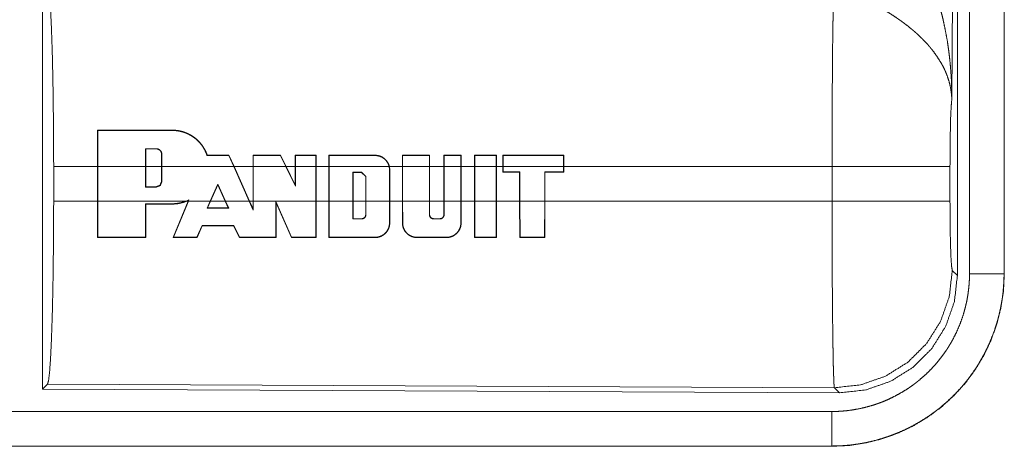
# Model space of a CAD drawing. Units: inches. Extents: x 24 to 136, y 13 to 116.
# Drawn here: x 32 to 34, y 41 to 41 of the extents above; entities that cross this region are included whole.
import ezdxf

# ---------------------------------------------------------------- set-up
doc = ezdxf.new("R2010")
doc.units = ezdxf.units.IN
doc.header["$MEASUREMENT"] = 0
doc.layers.add('1', color=7, linetype='Continuous', true_color=0xffffff)

msp = doc.modelspace()

# ---------------------------------------------------------------- linework, layer by layer
at = {"layer": '1', "color": 18, "linetype": 'Continuous', "lineweight": 18}
for p, q in [((33.6906, 42.0306), (33.6847, 41.0775)), ((33.6927, 40.8221), (33.6927, 42.0322)), ((33.7102, 40.8245), (33.7102, 42.0307)), ((33.7602, 42.0307), (33.7602, 40.8245)), ((33.7606, 40.8245), (33.7606, 42.0307)), ((32.3685, 41.2521), (32.3685, 40.6572)), ((32.4481, 40.9796), (32.4482, 41.0324)), ((32.4486, 41.032), (32.4482, 41.0324)), ((32.4486, 41.032), (32.4485, 40.9796)), ((32.5563, 41.0321), (32.5563, 41.0325)), ((32.5177, 41.0056), (32.5177, 40.9796)), ((32.5177, 41.0056), (32.5181, 41.0052)), ((32.5181, 40.9796), (32.5181, 41.0052)), ((32.5333, 41.0056), (32.5333, 41.0052)), ((32.5413, 40.9976), (32.5409, 40.9976)), ((32.5409, 40.9976), (32.5409, 40.9796)), ((32.5413, 40.9796), (32.5413, 40.9976)), ((32.6382, 40.9957), (32.6385, 40.9961)), ((32.6455, 40.9796), (32.6382, 40.9957)), ((32.6385, 40.9961), (32.6459, 40.9796)), ((32.6733, 40.9796), (32.6733, 40.9961)), ((32.6737, 40.9957), (32.6733, 40.9961)), ((32.6737, 40.9957), (32.6737, 40.9796)), ((32.713, 40.9957), (32.7132, 40.9961)), ((32.7208, 40.9796), (32.713, 40.9957)), ((32.7132, 40.9961), (32.7213, 40.9796)), ((32.7342, 40.9796), (32.7342, 40.9961)), ((32.7346, 40.9957), (32.7342, 40.9961)), ((32.7346, 40.9957), (32.7346, 40.9796)), ((32.7643, 40.9957), (32.7647, 40.9961)), ((32.7643, 40.9796), (32.7643, 40.9957)), ((32.7647, 40.9961), (32.7647, 40.9796)), ((32.7829, 40.9796), (32.7829, 40.9961)), ((32.7833, 40.9957), (32.7829, 40.9961)), ((32.7833, 40.9957), (32.7833, 40.9796)), ((32.8499, 40.9957), (32.8499, 40.9961)), ((32.8894, 40.9796), (32.8894, 40.9961)), ((32.8898, 40.9957), (32.8894, 40.9961)), ((32.8898, 40.9957), (32.8898, 40.9796)), ((32.9285, 40.9957), (32.9289, 40.9961)), ((32.9285, 40.9796), (32.9285, 40.9957)), ((32.9289, 40.9961), (32.9289, 40.9796)), ((32.9495, 40.9796), (32.9496, 40.9961)), ((32.95, 40.9957), (32.9496, 40.9961)), ((32.95, 40.9957), (32.9499, 40.9796)), ((32.9742, 40.9957), (32.9746, 40.9961)), ((32.9742, 40.9796), (32.9742, 40.9957)), ((32.9746, 40.9961), (32.9746, 40.9796)), ((32.9937, 40.9796), (32.9937, 40.9961)), ((32.9941, 40.9957), (32.9937, 40.9961)), ((32.9941, 40.9957), (32.9941, 40.9796)), ((33.0254, 40.9957), (33.0258, 40.9961)), ((33.0254, 40.9796), (33.0254, 40.9957)), ((33.0258, 40.9961), (33.0258, 40.9796)), ((33.0348, 40.9961), (33.0348, 40.9796)), ((33.0352, 40.9957), (33.0348, 40.9961)), ((33.0352, 40.9796), (33.0352, 40.9957)), ((33.1228, 40.9957), (33.1232, 40.9961)), ((33.1228, 40.9957), (33.1228, 40.9796)), ((33.1232, 40.9796), (33.1232, 40.9961)), ((32.3848, 40.9298), (32.3848, 40.9796)), ((32.4481, 40.9796), (32.3848, 40.9796)), ((32.4481, 40.9298), (32.4481, 40.9796)), ((32.5177, 40.9796), (32.4485, 40.9796)), ((32.4485, 40.9298), (32.4485, 40.9796)), ((32.5177, 40.95), (32.5177, 40.9796)), ((32.5181, 40.9504), (32.5181, 40.9796)), ((32.5409, 40.9796), (32.5181, 40.9796)), ((32.5409, 40.9796), (32.5409, 40.958)), ((32.6455, 40.9796), (32.5413, 40.9796)), ((32.5413, 40.9796), (32.5413, 40.958)), ((32.6455, 40.9796), (32.6678, 40.9298)), ((32.6733, 40.9796), (32.6459, 40.9796)), ((32.6459, 40.9796), (32.6683, 40.9298)), ((32.6733, 40.9298), (32.6733, 40.9796)), ((32.6737, 40.9298), (32.6737, 40.9796)), ((32.7208, 40.9796), (32.6737, 40.9796)), ((32.7208, 40.9796), (32.7346, 40.9513)), ((32.7342, 40.9796), (32.7213, 40.9796)), ((32.7213, 40.9796), (32.7342, 40.953)), ((32.7342, 40.953), (32.7342, 40.9796)), ((32.7643, 40.9796), (32.7346, 40.9796)), ((32.7346, 40.9513), (32.7346, 40.9796)), ((32.7643, 40.9796), (32.7643, 40.9298)), ((32.7829, 40.9796), (32.7647, 40.9796)), ((32.7647, 40.9796), (32.7647, 40.9298)), ((32.7829, 40.9298), (32.7829, 40.9796)), ((32.7833, 40.9298), (32.7833, 40.9796)), ((32.8703, 40.9796), (32.7833, 40.9796)), ((32.8179, 40.9298), (32.8179, 40.9715)), ((32.8179, 40.9715), (32.8183, 40.9711)), ((32.8179, 40.9715), (32.8304, 40.9715)), ((32.8183, 40.9298), (32.8183, 40.9711)), ((32.8183, 40.9711), (32.8304, 40.9711)), ((32.8304, 40.9715), (32.8368, 40.9651)), ((32.8304, 40.9715), (32.8304, 40.9711)), ((32.8304, 40.9711), (32.8364, 40.9651)), ((32.8703, 40.9796), (32.8708, 40.9748)), ((32.8894, 40.9796), (32.8707, 40.9796)), ((32.8713, 40.9748), (32.8707, 40.9796)), ((32.8708, 40.9748), (32.8708, 40.9298)), ((32.8708, 40.9748), (32.8713, 40.9748)), ((32.8713, 40.9748), (32.8713, 40.9298)), ((32.8894, 40.9298), (32.8894, 40.9796)), ((32.8898, 40.9298), (32.8898, 40.9796)), ((32.9285, 40.9796), (32.8898, 40.9796)), ((32.9285, 40.9796), (32.9285, 40.9298)), ((32.9495, 40.9796), (32.9289, 40.9796)), ((32.9289, 40.9796), (32.9289, 40.9298)), ((32.9495, 40.9298), (32.9495, 40.9796)), ((32.9499, 40.9298), (32.9499, 40.9796)), ((32.9742, 40.9796), (32.9499, 40.9796)), ((32.9742, 40.9796), (32.9742, 40.9298)), ((32.9937, 40.9796), (32.9746, 40.9796)), ((32.9746, 40.9796), (32.9746, 40.9298)), ((32.9937, 40.9298), (32.9937, 40.9796)), ((32.9941, 40.9298), (32.9941, 40.9796)), ((33.0254, 40.9796), (32.9941, 40.9796)), ((33.0254, 40.9796), (33.0254, 40.9298)), ((33.0348, 40.9796), (33.0258, 40.9796)), ((33.0258, 40.9796), (33.0258, 40.9298)), ((33.0348, 40.9796), (33.0348, 40.9716)), ((33.0352, 40.972), (33.0348, 40.9716)), ((33.0348, 40.9716), (33.0591, 40.9716)), ((33.0352, 40.9796), (33.0352, 40.972)), ((33.1228, 40.9796), (33.0352, 40.9796)), ((33.0352, 40.972), (33.0595, 40.972)), ((33.0595, 40.972), (33.0591, 40.9716)), ((33.0591, 40.9716), (33.0591, 40.9298)), ((33.0595, 40.972), (33.0595, 40.9298)), ((33.0954, 40.9298), (33.0954, 40.972)), ((33.0954, 40.972), (33.0958, 40.9716)), ((33.0954, 40.972), (33.1228, 40.972)), ((33.0958, 40.9298), (33.0958, 40.9716)), ((33.0958, 40.9716), (33.1232, 40.9716)), ((33.1228, 40.972), (33.1228, 40.9796)), ((33.1228, 40.972), (33.1232, 40.9716)), ((33.5113, 40.9796), (33.1232, 40.9796)), ((33.1232, 40.9796), (33.1232, 40.9716)), ((33.5113, 40.9298), (33.5113, 40.9796)), ((33.682, 40.9796), (33.682, 40.9298)), ((32.5413, 40.958), (32.5409, 40.958)), ((32.8368, 40.9651), (32.8364, 40.9651)), ((32.8364, 40.9651), (32.8364, 40.9298)), ((32.8368, 40.9651), (32.8368, 40.9298)), ((32.5177, 40.95), (32.5181, 40.9504)), ((32.5333, 40.95), (32.5177, 40.95)), ((32.5333, 40.9504), (32.5181, 40.9504)), ((32.5333, 40.95), (32.5333, 40.9504)), ((32.6113, 40.9298), (32.6223, 40.9544)), ((32.6118, 40.9298), (32.6223, 40.9535)), ((32.6223, 40.9544), (32.6334, 40.9298)), ((32.6223, 40.9544), (32.6223, 40.9535)), ((32.6223, 40.9535), (32.633, 40.9298)), ((32.7346, 40.9513), (32.7342, 40.953)), ((32.3848, 40.9298), (32.4481, 40.9298)), ((32.4482, 40.8769), (32.4481, 40.9298)), ((32.4485, 40.9298), (32.4486, 40.8773)), ((32.4485, 40.9298), (32.5765, 40.9298)), ((32.5575, 40.8769), (32.5793, 40.9298)), ((32.5797, 40.9298), (32.5581, 40.8773)), ((32.5805, 40.9316), (32.5765, 40.9298)), ((32.5775, 40.9298), (32.5797, 40.9308)), ((32.5775, 40.9298), (32.5793, 40.9298)), ((32.5797, 40.9308), (32.5793, 40.9298)), ((32.5797, 40.9298), (32.5805, 40.9316)), ((32.5797, 40.9298), (32.6113, 40.9298)), ((32.6113, 40.9298), (32.6067, 40.9194)), ((32.6073, 40.9198), (32.6118, 40.9298)), ((32.6118, 40.9298), (32.633, 40.9298)), ((32.633, 40.9298), (32.6375, 40.9198)), ((32.6381, 40.9194), (32.6334, 40.9298)), ((32.6334, 40.9298), (32.6678, 40.9298)), ((32.6737, 40.9167), (32.6678, 40.9298)), ((32.6683, 40.9298), (32.6733, 40.9186)), ((32.6683, 40.9298), (32.6733, 40.9298)), ((32.6733, 40.9186), (32.6733, 40.9298)), ((32.6737, 40.9298), (32.6737, 40.9167)), ((32.6737, 40.9298), (32.7643, 40.9298)), ((32.7063, 40.8773), (32.7065, 40.9293)), ((32.7065, 40.9293), (32.7291, 40.8773)), ((32.7065, 40.9293), (32.7069, 40.9274)), ((32.7069, 40.9274), (32.7067, 40.8769)), ((32.7288, 40.8769), (32.7069, 40.9274)), ((32.7642, 40.8773), (32.7643, 40.9298)), ((32.7647, 40.9298), (32.7646, 40.8769)), ((32.7647, 40.9298), (32.7829, 40.9298)), ((32.783, 40.8769), (32.7829, 40.9298)), ((32.7833, 40.9298), (32.7834, 40.8773)), ((32.7833, 40.9298), (32.8179, 40.9298)), ((32.8179, 40.9298), (32.8178, 40.9038)), ((32.8182, 40.9042), (32.8183, 40.9298)), ((32.8183, 40.9298), (32.8364, 40.9298)), ((32.8364, 40.9298), (32.8364, 40.9103)), ((32.8368, 40.9103), (32.8368, 40.9298)), ((32.8368, 40.9298), (32.8708, 40.9298)), ((32.8708, 40.8981), (32.8708, 40.9298)), ((32.8713, 40.9298), (32.8712, 40.8981)), ((32.8713, 40.9298), (32.8894, 40.9298)), ((32.8895, 40.8981), (32.8894, 40.9298)), ((32.8898, 40.9298), (32.8899, 40.8981)), ((32.8898, 40.9298), (32.9285, 40.9298)), ((32.9285, 40.9103), (32.9285, 40.9298)), ((32.9289, 40.9298), (32.9289, 40.9103)), ((32.9289, 40.9298), (32.9495, 40.9298)), ((32.9496, 40.9103), (32.9495, 40.9298)), ((32.9499, 40.9298), (32.95, 40.9103)), ((32.9499, 40.9298), (32.9742, 40.9298)), ((32.9741, 40.8981), (32.9742, 40.9298)), ((32.9746, 40.9298), (32.9745, 40.8981)), ((32.9746, 40.9298), (32.9937, 40.9298)), ((32.9938, 40.8769), (32.9937, 40.9298)), ((32.9941, 40.9298), (32.9942, 40.8773)), ((32.9941, 40.9298), (33.0254, 40.9298)), ((33.0252, 40.8773), (33.0254, 40.9298)), ((33.0258, 40.9298), (33.0256, 40.8769)), ((33.0258, 40.9298), (33.0591, 40.9298)), ((33.0591, 40.9298), (33.0592, 40.8769)), ((33.0597, 40.8773), (33.0595, 40.9298)), ((33.0595, 40.9298), (33.0954, 40.9298)), ((33.0954, 40.9298), (33.0952, 40.8773)), ((33.0956, 40.8769), (33.0958, 40.9298)), ((33.0958, 40.9298), (33.5113, 40.9298)), ((32.5176, 40.8773), (32.5177, 40.9258)), ((32.5177, 40.9258), (32.5181, 40.9254)), ((32.5181, 40.9254), (32.518, 40.8769)), ((32.5563, 40.9258), (32.5563, 40.9254)), ((32.6067, 40.9194), (32.6073, 40.9198)), ((32.6381, 40.9194), (32.6375, 40.9198)), ((32.6737, 40.9167), (32.6733, 40.9186)), ((32.8178, 40.9038), (32.8182, 40.9042)), ((32.8304, 40.9038), (32.8304, 40.9042)), ((32.8368, 40.9103), (32.8364, 40.9103)), ((32.8708, 40.8981), (32.8712, 40.8981)), ((32.8899, 40.8981), (32.8895, 40.8981)), ((32.9285, 40.9103), (32.9289, 40.9103)), ((32.9349, 40.9038), (32.9349, 40.9042)), ((32.9435, 40.9038), (32.9435, 40.9042)), ((32.95, 40.9103), (32.9496, 40.9103)), ((32.9741, 40.8981), (32.9745, 40.8981)), ((32.5922, 40.8773), (32.5995, 40.8944)), ((32.5998, 40.894), (32.5924, 40.8769)), ((32.5995, 40.8944), (32.5998, 40.894)), ((32.6454, 40.8944), (32.6451, 40.894)), ((32.6536, 40.8769), (32.6451, 40.894)), ((32.6454, 40.8944), (32.6538, 40.8773)), ((32.4486, 40.8773), (32.4482, 40.8769)), ((32.5176, 40.8773), (32.518, 40.8769)), ((32.5581, 40.8773), (32.5575, 40.8769)), ((32.5922, 40.8773), (32.5924, 40.8769)), ((32.6538, 40.8773), (32.6536, 40.8769)), ((32.7063, 40.8773), (32.7067, 40.8769)), ((32.7291, 40.8773), (32.7288, 40.8769)), ((32.7642, 40.8773), (32.7646, 40.8769)), ((32.7834, 40.8773), (32.783, 40.8769)), ((32.8499, 40.8773), (32.8499, 40.8769)), ((32.9108, 40.8773), (32.9108, 40.8769)), ((32.9532, 40.8773), (32.9532, 40.8769)), ((32.9942, 40.8773), (32.9938, 40.8769)), ((33.0252, 40.8773), (33.0256, 40.8769)), ((33.0597, 40.8773), (33.0592, 40.8769)), ((33.0952, 40.8773), (33.0956, 40.8769)), ((33.6853, 40.8294), (33.6927, 40.8221)), ((33.7602, 40.8245), (33.7606, 40.8245)), ((32.3758, 40.6645), (32.3685, 40.6572)), ((32.3685, 40.6572), (33.522, 40.6522)), ((33.5147, 40.6595), (32.3758, 40.6645)), ((33.522, 40.6522), (33.5147, 40.6595)), ((28.7753, 40.6251), (33.5108, 40.6251)), ((33.5108, 40.5747), (27.7354, 40.5747)), ((33.5108, 40.5751), (28.7753, 40.5751)), ((33.5108, 40.5751), (33.5108, 40.5747))]:
    msp.add_line(p, q, dxfattribs=at)
for points, knots in [([(33.636, 41.292), (33.6391, 41.2858), (33.642, 41.2796), (33.6449, 41.2733), (33.6477, 41.2669), (33.6504, 41.2605), (33.653, 41.2541), (33.6542, 41.2508), (33.6554, 41.2475), (33.6566, 41.2443), (33.6578, 41.241), (33.6623, 41.2278), (33.6663, 41.2145), (33.6681, 41.2078), (33.6699, 41.201), (33.6716, 41.1943), (33.6731, 41.1875), (33.6759, 41.1739), (33.6783, 41.1603), (33.6793, 41.1534), (33.6803, 41.1466), (33.6811, 41.1397), (33.6819, 41.1328), (33.6831, 41.119), (33.684, 41.1052), (33.6843, 41.0983), (33.6845, 41.0914), (33.6846, 41.0879), (33.6846, 41.0844), (33.6846, 41.0827), (33.6847, 41.081), (33.6847, 41.0792), (33.6847, 41.0775)], [0, 0, 0.031115, 0.062262, 0.093443, 0.124671, 0.155942, 0.187257, 0.202928, 0.218632, 0.23433, 0.250048, 0.312804, 0.375468, 0.406795, 0.438103, 0.469424, 0.500737, 0.563214, 0.625595, 0.656774, 0.687946, 0.719135, 0.750334, 0.812722, 0.875105, 0.906309, 0.937528, 0.953148, 0.968766, 0.976568, 0.984384, 0.992199, 1, 1]), ([(32.3758, 41.2449), (32.3774, 41.2395), (32.3789, 41.2265), (32.3803, 41.2063), (32.3816, 41.1796), (32.3827, 41.1471), (32.3836, 41.1096), (32.3842, 41.0684), (32.3846, 41.0247), (32.3848, 40.9796)], [0, 0, 0.021235, 0.070387, 0.146395, 0.247126, 0.369681, 0.510534, 0.665577, 0.830323, 1, 1]), ([(33.5113, 40.9796), (33.5113, 40.9845), (33.5113, 40.9919), (33.5113, 40.9943), (33.5113, 40.9968), (33.5113, 41.009), (33.5114, 41.0378), (33.5115, 41.0659), (33.5116, 41.0796), (33.5116, 41.0887), (33.5118, 41.1105), (33.5119, 41.1272), (33.512, 41.143), (33.5122, 41.1582), (33.5122, 41.1618), (33.5123, 41.169), (33.5125, 41.1791), (33.5126, 41.1855), (33.5128, 41.1976), (33.513, 41.2085), (33.513, 41.2111), (33.5131, 41.2136), (33.5131, 41.2148), (33.5131, 41.216), (33.5132, 41.2172), (33.5132, 41.2183), (33.5133, 41.2228), (33.5134, 41.2269)], [0, 0, 0.019888, 0.049701, 0.059638, 0.069563, 0.118922, 0.235316, 0.348789, 0.404427, 0.441071, 0.529445, 0.596693, 0.660928, 0.722084, 0.736892, 0.765707, 0.80679, 0.832789, 0.881456, 0.92569, 0.936037, 0.946109, 0.951046, 0.955904, 0.960697, 0.965397, 0.983383, 1, 1]), ([(33.6847, 41.0775), (33.6846, 41.0785), (33.6846, 41.0796), (33.6845, 41.0806), (33.6844, 41.0816), (33.6843, 41.0837), (33.684, 41.0858), (33.6834, 41.0901), (33.6827, 41.0944), (33.6806, 41.1031), (33.6776, 41.112), (33.6767, 41.1142), (33.6758, 41.1165), (33.6748, 41.1187), (33.6738, 41.1209), (33.6716, 41.1253), (33.6691, 41.1298), (33.6636, 41.1385), (33.6573, 41.1473), (33.6565, 41.1484), (33.6556, 41.1494), (33.6547, 41.1505), (33.6538, 41.1516), (33.652, 41.1537), (33.6502, 41.1559), (33.6463, 41.1601), (33.6423, 41.1642), (33.6381, 41.1683), (33.6338, 41.1724), (33.6315, 41.1744), (33.6292, 41.1764), (33.6269, 41.1783), (33.6245, 41.1803), (33.6197, 41.1842), (33.6147, 41.1879), (33.6122, 41.1898), (33.6096, 41.1916), (33.607, 41.1934), (33.6045, 41.1952), (33.5992, 41.1987), (33.5939, 41.2021), (33.5886, 41.2053), (33.5831, 41.2085)], [0, 0, 0.005952, 0.011964, 0.017978, 0.024015, 0.036179, 0.048442, 0.073286, 0.098537, 0.15046, 0.204525, 0.218397, 0.232375, 0.246445, 0.260614, 0.28925, 0.318364, 0.378183, 0.440494, 0.448508, 0.456528, 0.464594, 0.472668, 0.488904, 0.505229, 0.538182, 0.571557, 0.605395, 0.639734, 0.657126, 0.67464, 0.692315, 0.710106, 0.745911, 0.78198, 0.800139, 0.818317, 0.836499, 0.854673, 0.890996, 0.927333, 0.963658, 1, 1]), ([(33.6847, 41.0775), (33.6838, 41.068), (33.683, 41.0522), (33.6825, 41.0311), (33.6821, 41.0063), (33.682, 40.9796)], [0, 0, 0.097071, 0.258964, 0.474213, 0.727285, 1, 1]), ([(32.5563, 41.0325), (32.5604, 41.0323), (32.5646, 41.0318), (32.5666, 41.0315), (32.5687, 41.031), (32.5707, 41.0305), (32.5727, 41.0299), (32.5766, 41.0285), (32.5804, 41.0267), (32.5823, 41.0258), (32.5841, 41.0247), (32.585, 41.0242), (32.5859, 41.0236), (32.5867, 41.023), (32.5876, 41.0224), (32.5909, 41.0199), (32.5939, 41.0171), (32.5954, 41.0156), (32.5968, 41.014), (32.5974, 41.0132), (32.5981, 41.0124), (32.5988, 41.0116), (32.5994, 41.0108), (32.6017, 41.0073), (32.6038, 41.0037), (32.6056, 41), (32.6071, 40.9961)], [0, 0, 0.062463, 0.124915, 0.156278, 0.18779, 0.219334, 0.250676, 0.313063, 0.375326, 0.406565, 0.437896, 0.453633, 0.469376, 0.485023, 0.500715, 0.563005, 0.625118, 0.656246, 0.687446, 0.703093, 0.718802, 0.734511, 0.750254, 0.812696, 0.874868, 0.937191, 1, 1]), ([(32.6068, 40.9957), (32.6053, 40.9996), (32.6036, 41.0033), (32.6026, 41.0051), (32.6015, 41.0069), (32.601, 41.0078), (32.6004, 41.0087), (32.5998, 41.0095), (32.5992, 41.0104), (32.5966, 41.0136), (32.5938, 41.0166), (32.5923, 41.0181), (32.5907, 41.0194), (32.5891, 41.0208), (32.5874, 41.022), (32.584, 41.0243), (32.5804, 41.0263), (32.5785, 41.0272), (32.5766, 41.028), (32.5756, 41.0284), (32.5747, 41.0288), (32.5737, 41.0291), (32.5727, 41.0295), (32.5687, 41.0306), (32.5646, 41.0314), (32.5605, 41.0319), (32.5563, 41.0321)], [0, 0, 0.062347, 0.124617, 0.155901, 0.187271, 0.203012, 0.218737, 0.234437, 0.250077, 0.312303, 0.374449, 0.405547, 0.436835, 0.468232, 0.499635, 0.561977, 0.624155, 0.655294, 0.686539, 0.702204, 0.717962, 0.733695, 0.749503, 0.812237, 0.874621, 0.937087, 1, 1]), ([(32.5413, 40.9976), (32.5413, 40.9984), (32.5412, 40.9991), (32.5411, 40.9995), (32.541, 40.9999), (32.5409, 41.0003), (32.5407, 41.0006), (32.5406, 41.001), (32.5404, 41.0014), (32.5402, 41.0017), (32.54, 41.002), (32.5395, 41.0027), (32.539, 41.0032), (32.5387, 41.0035), (32.5384, 41.0038), (32.5381, 41.004), (32.5378, 41.0043), (32.5371, 41.0047), (32.5364, 41.005), (32.536, 41.0051), (32.5357, 41.0053), (32.5353, 41.0054), (32.5349, 41.0055), (32.5341, 41.0056), (32.5333, 41.0056)], [0, 0, 0.062369, 0.124803, 0.156035, 0.187387, 0.218692, 0.249702, 0.280723, 0.311933, 0.343416, 0.374759, 0.437208, 0.499436, 0.530515, 0.562028, 0.593516, 0.624855, 0.687225, 0.749656, 0.780999, 0.81255, 0.843902, 0.874938, 0.937372, 1, 1]), ([(32.5333, 41.0052), (32.5341, 41.0052), (32.5348, 41.0051), (32.5352, 41.005), (32.5355, 41.0049), (32.5359, 41.0048), (32.5362, 41.0046), (32.5366, 41.0045), (32.5369, 41.0043), (32.5372, 41.0041), (32.5376, 41.0039), (32.5382, 41.0035), (32.5387, 41.003), (32.5392, 41.0024), (32.5397, 41.0018), (32.54, 41.0012), (32.5404, 41.0005), (32.5405, 41.0001), (32.5406, 40.9998), (32.5407, 40.9994), (32.5408, 40.9991), (32.5409, 40.9983), (32.5409, 40.9976)], [0, 0, 0.062112, 0.124837, 0.156388, 0.187747, 0.218982, 0.250161, 0.281464, 0.312494, 0.343814, 0.375369, 0.437789, 0.500003, 0.562803, 0.625281, 0.687626, 0.749945, 0.781378, 0.812613, 0.843972, 0.875198, 0.937345, 1, 1]), ([(32.6068, 40.9957), (32.6069, 40.9959), (32.6071, 40.9961)], [0, 0, 0.495401, 1, 1]), ([(32.8499, 40.9961), (32.8517, 40.996), (32.8534, 40.9958), (32.8543, 40.9956), (32.8552, 40.9954), (32.8561, 40.9952), (32.8569, 40.9949), (32.8586, 40.9943), (32.8602, 40.9935), (32.861, 40.993), (32.8617, 40.9925), (32.8625, 40.992), (32.8632, 40.9915), (32.8645, 40.9903), (32.8658, 40.989), (32.8664, 40.9884), (32.8669, 40.9876), (32.8674, 40.9869), (32.8679, 40.9862), (32.8688, 40.9846), (32.8696, 40.983), (32.8699, 40.9822), (32.8702, 40.9813), (32.8705, 40.9805), (32.8707, 40.9796)], [0, 0, 0.062295, 0.124561, 0.155902, 0.187391, 0.21875, 0.250034, 0.312188, 0.374461, 0.405904, 0.437255, 0.468667, 0.499878, 0.562127, 0.624372, 0.655774, 0.687223, 0.718528, 0.749745, 0.812026, 0.874266, 0.905629, 0.937129, 0.968569, 1, 1]), ([(32.8703, 40.9796), (32.8698, 40.9813), (32.8692, 40.9829), (32.8684, 40.9845), (32.8676, 40.986), (32.8666, 40.9874), (32.8655, 40.9888), (32.8649, 40.9894), (32.8642, 40.99), (32.8636, 40.9906), (32.8629, 40.9912), (32.8615, 40.9922), (32.86, 40.9931), (32.8592, 40.9935), (32.8584, 40.9939), (32.8576, 40.9942), (32.8568, 40.9945), (32.8551, 40.995), (32.8534, 40.9954), (32.8525, 40.9955), (32.8517, 40.9956), (32.8508, 40.9957), (32.8499, 40.9957)], [0, 0, 0.062244, 0.124496, 0.187197, 0.2499, 0.312206, 0.374388, 0.405687, 0.437141, 0.468552, 0.499897, 0.562105, 0.624364, 0.655686, 0.687116, 0.718454, 0.749797, 0.812032, 0.874349, 0.90557, 0.93699, 0.968523, 1, 1]), ([(33.682, 40.9796), (33.6766, 40.9796), (33.6426, 40.9796), (33.5838, 40.9796), (33.5113, 40.9796)], [0, 0, 0.031591, 0.230485, 0.575181, 1, 1]), ([(32.5413, 40.958), (32.539, 40.9524), (32.5333, 40.95)], [0, 0, 0.499949, 1, 1]), ([(32.3848, 40.9298), (32.3846, 40.8847), (32.3842, 40.8409), (32.3836, 40.7997), (32.3827, 40.7623), (32.3816, 40.7298), (32.3803, 40.703), (32.3789, 40.6829), (32.3774, 40.6699), (32.3758, 40.6645)], [0, 0, 0.169675, 0.334431, 0.489473, 0.630311, 0.752877, 0.853607, 0.929602, 0.978753, 1, 1]), ([(32.5775, 40.9298), (32.5724, 40.9279), (32.5671, 40.9265), (32.5658, 40.9263), (32.5644, 40.926), (32.5631, 40.9259), (32.5617, 40.9257), (32.559, 40.9255), (32.5563, 40.9254)], [0, 0, 0.24855, 0.498173, 0.56113, 0.623968, 0.686829, 0.749501, 0.874688, 1, 1]), ([(32.5563, 40.9258), (32.5614, 40.9261), (32.5665, 40.9268), (32.5691, 40.9274), (32.5716, 40.9281), (32.574, 40.9289), (32.5765, 40.9298)], [0, 0, 0.249484, 0.498306, 0.623347, 0.748905, 0.874719, 1, 1]), ([(32.5805, 40.9316), (32.5801, 40.9312), (32.5797, 40.9308)], [0, 0, 0.503061, 1, 1]), ([(33.5147, 40.6595), (33.5145, 40.6603), (33.5144, 40.6617), (33.5142, 40.6637), (33.514, 40.6664), (33.514, 40.6671), (33.5139, 40.6679), (33.5139, 40.6688), (33.5139, 40.6696), (33.5138, 40.6715), (33.5137, 40.6735), (33.5136, 40.6779), (33.5134, 40.6828), (33.5132, 40.6884), (33.5131, 40.6945), (33.513, 40.7012), (33.5129, 40.7047), (33.5128, 40.7084), (33.5127, 40.7161), (33.5125, 40.7243), (33.5124, 40.7329), (33.5123, 40.742), (33.5122, 40.7515), (33.5121, 40.7641), (33.512, 40.7693), (33.512, 40.7719), (33.5119, 40.7826), (33.5118, 40.7937), (33.5116, 40.8166), (33.5116, 40.8284), (33.5115, 40.8406), (33.5115, 40.8468), (33.5115, 40.853), (33.5114, 40.8656), (33.5114, 40.891), (33.5113, 40.9168), (33.5113, 40.9298)], [0, 0, 0.002919, 0.008111, 0.015603, 0.025388, 0.028198, 0.031153, 0.034239, 0.037458, 0.044292, 0.051656, 0.067983, 0.086393, 0.106908, 0.129518, 0.154258, 0.167423, 0.181045, 0.209565, 0.239771, 0.271662, 0.305238, 0.340488, 0.386949, 0.40623, 0.415972, 0.455641, 0.496381, 0.581075, 0.625042, 0.67008, 0.693008, 0.716069, 0.76248, 0.856385, 0.951759, 1, 1]), ([(33.682, 40.9298), (33.6766, 40.9298), (33.6426, 40.9298), (33.5838, 40.9298), (33.5113, 40.9298)], [0, 0, 0.031591, 0.230485, 0.575181, 1, 1]), ([(33.682, 40.9298), (33.6821, 40.8994), (33.6826, 40.8719), (33.6833, 40.8498), (33.6843, 40.8352), (33.6853, 40.8294)], [0, 0, 0.302103, 0.575967, 0.795985, 0.941718, 1, 1]), ([(32.8304, 40.9038), (32.831, 40.9038), (32.8316, 40.9039), (32.832, 40.904), (32.8323, 40.9041), (32.8326, 40.9042), (32.8329, 40.9043), (32.8331, 40.9044), (32.8334, 40.9046), (32.8337, 40.9047), (32.834, 40.9049), (32.8345, 40.9053), (32.8349, 40.9057), (32.8354, 40.9062), (32.8358, 40.9067), (32.8361, 40.9072), (32.8363, 40.9078), (32.8365, 40.9081), (32.8366, 40.9084), (32.8366, 40.9087), (32.8367, 40.909), (32.8368, 40.9096), (32.8368, 40.9103)], [0, 0, 0.062279, 0.124865, 0.156448, 0.187724, 0.21916, 0.250127, 0.281288, 0.312552, 0.343856, 0.375436, 0.437968, 0.50018, 0.562845, 0.625443, 0.6877, 0.750101, 0.781367, 0.812703, 0.843979, 0.875179, 0.937401, 1, 1]), ([(32.8364, 40.9103), (32.8364, 40.9097), (32.8363, 40.9091), (32.8363, 40.9088), (32.8362, 40.9085), (32.8361, 40.9082), (32.836, 40.908), (32.8359, 40.9077), (32.8357, 40.9074), (32.8356, 40.9072), (32.8354, 40.9069), (32.8351, 40.9064), (32.8347, 40.906), (32.8342, 40.9056), (32.8337, 40.9052), (32.8332, 40.9049), (32.8327, 40.9047), (32.8324, 40.9046), (32.8321, 40.9045), (32.8318, 40.9044), (32.8316, 40.9043), (32.831, 40.9042), (32.8304, 40.9042)], [0, 0, 0.062285, 0.124852, 0.155967, 0.187573, 0.218495, 0.249669, 0.280915, 0.311954, 0.343336, 0.374829, 0.437396, 0.499607, 0.562048, 0.624819, 0.687089, 0.749488, 0.780981, 0.812335, 0.843941, 0.875128, 0.937358, 1, 1]), ([(32.8712, 40.8981), (32.8711, 40.896), (32.8708, 40.894), (32.8706, 40.893), (32.8703, 40.892), (32.8699, 40.891), (32.8696, 40.89), (32.8691, 40.8891), (32.8687, 40.8881), (32.8682, 40.8872), (32.8676, 40.8863), (32.8664, 40.8847), (32.865, 40.8831), (32.8642, 40.8824), (32.8634, 40.8817), (32.8626, 40.8811), (32.8617, 40.8805), (32.86, 40.8794), (32.8581, 40.8785), (32.8576, 40.8783), (32.8571, 40.8781), (32.8566, 40.878), (32.8561, 40.8778), (32.8551, 40.8775), (32.8541, 40.8773), (32.852, 40.877), (32.8499, 40.8769)], [0, 0, 0.062099, 0.124432, 0.155823, 0.187098, 0.218242, 0.249333, 0.280371, 0.31142, 0.3426, 0.37398, 0.436347, 0.498476, 0.529581, 0.560898, 0.592302, 0.623712, 0.686121, 0.748581, 0.764244, 0.779948, 0.795737, 0.811588, 0.843145, 0.874441, 0.937034, 1, 1]), ([(32.8499, 40.8773), (32.8519, 40.8774), (32.854, 40.8777), (32.8545, 40.8778), (32.855, 40.8779), (32.8555, 40.8781), (32.856, 40.8782), (32.857, 40.8785), (32.8579, 40.8789), (32.8588, 40.8793), (32.8598, 40.8798), (32.8607, 40.8803), (32.8615, 40.8808), (32.8632, 40.882), (32.8647, 40.8834), (32.8654, 40.8842), (32.8661, 40.8849), (32.8667, 40.8857), (32.8673, 40.8866), (32.8683, 40.8883), (32.8692, 40.8901), (32.8696, 40.8911), (32.8699, 40.8921), (32.8702, 40.8931), (32.8704, 40.8941), (32.8707, 40.8961), (32.8708, 40.8981)], [0, 0, 0.062698, 0.125606, 0.141456, 0.157296, 0.173016, 0.188745, 0.220084, 0.251392, 0.282589, 0.313884, 0.345311, 0.376858, 0.439243, 0.501454, 0.532601, 0.563964, 0.595262, 0.626427, 0.688444, 0.750557, 0.781901, 0.813208, 0.844367, 0.875354, 0.93749, 1, 1]), ([(32.9108, 40.8769), (32.9087, 40.877), (32.9066, 40.8773), (32.9061, 40.8774), (32.9056, 40.8775), (32.9051, 40.8777), (32.9046, 40.8778), (32.9036, 40.8781), (32.9026, 40.8785), (32.9016, 40.8789), (32.9007, 40.8794), (32.9002, 40.8797), (32.8998, 40.8799), (32.8993, 40.8802), (32.8989, 40.8805), (32.8972, 40.8817), (32.8957, 40.8831), (32.895, 40.8839), (32.8943, 40.8847), (32.8936, 40.8855), (32.893, 40.8863), (32.892, 40.8881), (32.8911, 40.89), (32.8907, 40.891), (32.8904, 40.892), (32.8901, 40.893), (32.8899, 40.894), (32.8896, 40.896), (32.8895, 40.8981)], [0, 0, 0.062666, 0.12544, 0.141292, 0.157134, 0.172859, 0.188594, 0.219917, 0.251183, 0.282394, 0.313655, 0.329317, 0.345135, 0.360853, 0.376645, 0.439156, 0.501273, 0.53251, 0.563821, 0.595141, 0.626354, 0.688366, 0.75055, 0.781908, 0.81323, 0.844406, 0.87541, 0.937523, 1, 1]), ([(32.8899, 40.8981), (32.89, 40.8961), (32.8903, 40.8941), (32.8905, 40.8931), (32.8908, 40.8921), (32.8911, 40.8911), (32.8915, 40.8902), (32.8919, 40.8892), (32.8923, 40.8883), (32.8928, 40.8874), (32.8934, 40.8866), (32.8946, 40.8849), (32.896, 40.8834), (32.8967, 40.8827), (32.8975, 40.882), (32.8983, 40.8814), (32.8991, 40.8808), (32.9009, 40.8798), (32.9027, 40.8789), (32.9032, 40.8787), (32.9037, 40.8785), (32.9042, 40.8783), (32.9047, 40.8782), (32.9057, 40.8779), (32.9067, 40.8777), (32.9087, 40.8774), (32.9108, 40.8773)], [0, 0, 0.0621, 0.124307, 0.155697, 0.187067, 0.218179, 0.249203, 0.280211, 0.311144, 0.342479, 0.373798, 0.43617, 0.498227, 0.529368, 0.560585, 0.592094, 0.623529, 0.685977, 0.748435, 0.764085, 0.779869, 0.795646, 0.811487, 0.843049, 0.874417, 0.937017, 1, 1]), ([(32.9349, 40.9038), (32.9343, 40.9039), (32.9337, 40.9039), (32.9334, 40.904), (32.9331, 40.9041), (32.9328, 40.9042), (32.9325, 40.9043), (32.9322, 40.9044), (32.9319, 40.9046), (32.9316, 40.9047), (32.9313, 40.9049), (32.9308, 40.9053), (32.9304, 40.9057), (32.9299, 40.9062), (32.9296, 40.9067), (32.9292, 40.9072), (32.929, 40.9078), (32.9289, 40.9081), (32.9288, 40.9084), (32.9287, 40.9087), (32.9286, 40.909), (32.9285, 40.9096), (32.9285, 40.9103)], [0, 0, 0.062377, 0.125062, 0.156311, 0.187946, 0.219127, 0.250143, 0.281353, 0.312666, 0.344179, 0.375637, 0.438076, 0.500365, 0.56289, 0.625397, 0.687916, 0.749988, 0.781304, 0.81279, 0.844031, 0.874966, 0.937286, 1, 1]), ([(32.9289, 40.9103), (32.9289, 40.9097), (32.929, 40.9091), (32.9291, 40.9088), (32.9291, 40.9085), (32.9292, 40.9082), (32.9293, 40.908), (32.9295, 40.9077), (32.9296, 40.9074), (32.9297, 40.9072), (32.9299, 40.9069), (32.9303, 40.9064), (32.9306, 40.906), (32.9311, 40.9056), (32.9316, 40.9052), (32.9321, 40.9049), (32.9326, 40.9047), (32.9329, 40.9046), (32.9332, 40.9045), (32.9335, 40.9044), (32.9338, 40.9043), (32.9343, 40.9043), (32.9349, 40.9042)], [0, 0, 0.062396, 0.124687, 0.15593, 0.187502, 0.218587, 0.249695, 0.28082, 0.311914, 0.343352, 0.374721, 0.437125, 0.499218, 0.562024, 0.624908, 0.687113, 0.749461, 0.781011, 0.812421, 0.843662, 0.874905, 0.937246, 1, 1]), ([(32.95, 40.9103), (32.9499, 40.9097), (32.9498, 40.909), (32.9498, 40.9087), (32.9497, 40.9084), (32.9496, 40.9081), (32.9495, 40.9078), (32.9493, 40.9075), (32.9492, 40.9072), (32.9491, 40.907), (32.9489, 40.9067), (32.9485, 40.9062), (32.9481, 40.9057), (32.9476, 40.9053), (32.9471, 40.9049), (32.9466, 40.9046), (32.946, 40.9043), (32.9457, 40.9042), (32.9454, 40.9041), (32.9451, 40.904), (32.9448, 40.9039), (32.9442, 40.9039), (32.9435, 40.9038)], [0, 0, 0.062396, 0.124734, 0.156064, 0.187314, 0.218809, 0.249719, 0.280644, 0.311967, 0.343173, 0.374812, 0.437078, 0.499407, 0.561951, 0.624601, 0.686863, 0.749381, 0.780822, 0.812218, 0.843639, 0.874898, 0.937283, 1, 1]), ([(32.9435, 40.9042), (32.9441, 40.9043), (32.9447, 40.9043), (32.945, 40.9044), (32.9453, 40.9045), (32.9456, 40.9046), (32.9458, 40.9047), (32.9461, 40.9048), (32.9464, 40.9049), (32.9466, 40.9051), (32.9469, 40.9053), (32.9474, 40.9056), (32.9478, 40.906), (32.9482, 40.9064), (32.9485, 40.9069), (32.9488, 40.9074), (32.9491, 40.908), (32.9492, 40.9082), (32.9493, 40.9085), (32.9494, 40.9088), (32.9494, 40.9091), (32.9495, 40.9097), (32.9496, 40.9103)], [0, 0, 0.062432, 0.124793, 0.15638, 0.187723, 0.219143, 0.250383, 0.28138, 0.31264, 0.344088, 0.375358, 0.438058, 0.500146, 0.562742, 0.625441, 0.687666, 0.749887, 0.781325, 0.812745, 0.843996, 0.874915, 0.937226, 1, 1]), ([(32.9745, 40.8981), (32.9744, 40.896), (32.9741, 40.894), (32.9739, 40.893), (32.9736, 40.8919), (32.9733, 40.891), (32.9729, 40.89), (32.9725, 40.889), (32.972, 40.8881), (32.9715, 40.8872), (32.9709, 40.8863), (32.9697, 40.8847), (32.9683, 40.8831), (32.9675, 40.8824), (32.9667, 40.8817), (32.9659, 40.8811), (32.9651, 40.8805), (32.9633, 40.8794), (32.9614, 40.8785), (32.9609, 40.8783), (32.9604, 40.8781), (32.9599, 40.878), (32.9594, 40.8778), (32.9584, 40.8775), (32.9574, 40.8773), (32.9553, 40.877), (32.9532, 40.8769)], [0, 0, 0.062166, 0.124448, 0.15582, 0.187104, 0.218322, 0.249268, 0.280289, 0.311407, 0.342568, 0.373983, 0.436392, 0.498484, 0.529572, 0.560871, 0.592333, 0.623725, 0.686098, 0.748522, 0.764175, 0.779961, 0.795741, 0.811583, 0.843148, 0.874499, 0.93707, 1, 1]), ([(32.9532, 40.8773), (32.9552, 40.8774), (32.9573, 40.8777), (32.9578, 40.8778), (32.9583, 40.8779), (32.9588, 40.878), (32.9593, 40.8782), (32.9603, 40.8785), (32.9612, 40.8789), (32.9622, 40.8793), (32.9631, 40.8798), (32.964, 40.8803), (32.9648, 40.8808), (32.9665, 40.882), (32.968, 40.8834), (32.9687, 40.8841), (32.9694, 40.8849), (32.97, 40.8857), (32.9706, 40.8866), (32.9716, 40.8883), (32.9725, 40.8901), (32.9729, 40.8911), (32.9732, 40.8921), (32.9735, 40.8931), (32.9737, 40.8941), (32.974, 40.8961), (32.9741, 40.8981)], [0, 0, 0.062661, 0.12553, 0.141371, 0.157298, 0.173033, 0.188753, 0.220136, 0.251333, 0.28255, 0.313916, 0.345324, 0.376799, 0.439285, 0.501384, 0.532653, 0.563922, 0.59528, 0.626425, 0.688457, 0.750578, 0.781903, 0.813223, 0.844363, 0.875428, 0.937429, 1, 1]), ([(33.6853, 40.8294), (33.681, 40.7916), (33.6684, 40.7556), (33.648, 40.7233), (33.621, 40.6964), (33.5886, 40.6762), (33.5526, 40.6637), (33.5147, 40.6595)], [0, 0, 0.142812, 0.285671, 0.428556, 0.571441, 0.714327, 0.857172, 1, 1]), ([(33.5108, 40.6251), (33.5206, 40.6253), (33.5303, 40.626), (33.54, 40.6272), (33.5496, 40.6289), (33.5591, 40.631), (33.5686, 40.6336), (33.5709, 40.6343), (33.5733, 40.6351), (33.5756, 40.6359), (33.5779, 40.6367), (33.5825, 40.6384), (33.5871, 40.6402), (33.596, 40.6442), (33.6047, 40.6486), (33.6132, 40.6534), (33.6215, 40.6586), (33.6255, 40.6613), (33.6295, 40.6642), (33.6314, 40.6657), (33.6334, 40.6672), (33.6353, 40.6687), (33.6372, 40.6703), (33.6447, 40.6767), (33.6518, 40.6834), (33.6585, 40.6905), (33.6649, 40.6978), (33.6709, 40.7055), (33.6765, 40.7135), (33.6779, 40.7156), (33.6792, 40.7177), (33.6805, 40.7198), (33.6818, 40.7219), (33.6843, 40.7261), (33.6866, 40.7304), (33.691, 40.7391), (33.695, 40.748), (33.6985, 40.7571), (33.7016, 40.7664), (33.7029, 40.7711), (33.7042, 40.7758), (33.7053, 40.7806), (33.7064, 40.7855), (33.708, 40.7951), (33.7093, 40.8049), (33.71, 40.8147), (33.7102, 40.8245)], [0, 0, 0.031396, 0.062619, 0.09374, 0.124815, 0.155945, 0.187182, 0.19502, 0.202873, 0.210742, 0.218614, 0.234328, 0.24999, 0.281196, 0.312303, 0.343386, 0.374519, 0.390118, 0.405775, 0.413619, 0.421472, 0.42935, 0.437218, 0.468578, 0.499766, 0.530865, 0.56195, 0.593096, 0.624369, 0.632221, 0.640091, 0.647961, 0.655826, 0.671521, 0.687169, 0.718337, 0.749435, 0.780524, 0.811686, 0.827311, 0.84299, 0.858715, 0.874466, 0.905861, 0.937193, 0.968552, 1, 1]), ([(33.7602, 40.8245), (33.7602, 40.8242), (33.7602, 40.8238), (33.7602, 40.8234), (33.7602, 40.823), (33.7602, 40.8215), (33.7602, 40.8199), (33.7601, 40.8184), (33.76, 40.8153), (33.7599, 40.8122), (33.7595, 40.8061), (33.759, 40.8), (33.7575, 40.7878), (33.7554, 40.7757), (33.7541, 40.7696), (33.7527, 40.7636), (33.7511, 40.7577), (33.7494, 40.7518), (33.7455, 40.7402), (33.7411, 40.7289), (33.7362, 40.7177), (33.7307, 40.7068), (33.7277, 40.7015), (33.7246, 40.6962), (33.723, 40.6935), (33.7214, 40.6909), (33.7197, 40.6883), (33.718, 40.6857), (33.711, 40.6757), (33.7035, 40.6661), (33.6955, 40.6569), (33.6871, 40.6481), (33.6782, 40.6397), (33.6689, 40.6316), (33.6665, 40.6297), (33.6641, 40.6278), (33.6617, 40.6259), (33.6592, 40.6241), (33.6542, 40.6205), (33.6492, 40.617), (33.6389, 40.6105), (33.6283, 40.6045), (33.6174, 40.599), (33.6062, 40.5941), (33.6005, 40.5918), (33.5947, 40.5897), (33.5918, 40.5886), (33.5889, 40.5877), (33.586, 40.5867), (33.5831, 40.5858), (33.5713, 40.5825), (33.5594, 40.5799), (33.5474, 40.5778), (33.5353, 40.5763), (33.5231, 40.5754), (33.5108, 40.5751)], [0, 0, 0.00098, 0.001969, 0.002949, 0.003938, 0.007876, 0.011807, 0.015738, 0.023601, 0.031451, 0.047134, 0.062812, 0.094146, 0.125543, 0.141291, 0.157015, 0.172691, 0.18832, 0.219479, 0.250569, 0.281664, 0.312841, 0.328481, 0.344172, 0.352038, 0.359918, 0.367781, 0.375636, 0.406912, 0.438049, 0.469139, 0.500238, 0.531425, 0.562783, 0.570651, 0.57853, 0.586387, 0.594232, 0.609884, 0.62549, 0.656618, 0.687699, 0.718798, 0.750005, 0.765669, 0.781392, 0.789262, 0.797133, 0.804984, 0.812818, 0.844063, 0.875182, 0.906262, 0.937377, 0.968602, 1, 1]), ([(33.5108, 40.5747), (33.5353, 40.5759), (33.5595, 40.5795), (33.5833, 40.5854), (33.6064, 40.5937), (33.6286, 40.6042), (33.6496, 40.6168), (33.6693, 40.6314), (33.6874, 40.6479), (33.7039, 40.666), (33.7185, 40.6857), (33.7311, 40.7067), (33.7416, 40.7289), (33.7498, 40.752), (33.7558, 40.7758), (33.7594, 40.8), (33.7606, 40.8245)], [0, 0, 0.062521, 0.125029, 0.187536, 0.25004, 0.312536, 0.375023, 0.437516, 0.5, 0.562484, 0.624977, 0.687464, 0.74996, 0.812464, 0.874971, 0.937479, 1, 1]), ([(33.522, 40.6522), (33.56, 40.6563), (33.596, 40.6688), (33.6284, 40.689), (33.6554, 40.7159), (33.6757, 40.7482), (33.6884, 40.7842), (33.6927, 40.8221)], [0, 0, 0.142894, 0.285756, 0.428587, 0.571417, 0.714248, 0.857099, 1, 1]), ([(33.7602, 40.8245), (33.7347, 40.8245), (33.7102, 40.8245)], [0, 0, 0.509804, 1, 1]), ([(33.5108, 40.5751), (33.5108, 40.6006), (33.5108, 40.6251)], [0, 0, 0.509804, 1, 1])]:
    msp.add_open_spline(points, degree=1, knots=knots, dxfattribs=at)
for points in [[(32.4482, 41.0324), (32.5563, 41.0325)], [(32.5563, 41.0321), (32.4486, 41.032)], [(32.5333, 41.0056), (32.5177, 41.0056)], [(32.5181, 41.0052), (32.5333, 41.0052)], [(32.6382, 40.9957), (32.6068, 40.9957)], [(32.6071, 40.9961), (32.6385, 40.9961)], [(32.6733, 40.9961), (32.7132, 40.9961)], [(32.713, 40.9957), (32.6737, 40.9957)], [(32.7342, 40.9961), (32.7647, 40.9961)], [(32.7643, 40.9957), (32.7346, 40.9957)], [(32.7829, 40.9961), (32.8499, 40.9961)], [(32.8499, 40.9957), (32.7833, 40.9957)], [(32.8894, 40.9961), (32.9289, 40.9961)], [(32.9285, 40.9957), (32.8898, 40.9957)], [(32.9496, 40.9961), (32.9746, 40.9961)], [(32.9742, 40.9957), (32.95, 40.9957)], [(32.9937, 40.9961), (33.0258, 40.9961)], [(33.0254, 40.9957), (32.9941, 40.9957)], [(33.1232, 40.9961), (33.0348, 40.9961)], [(33.0352, 40.9957), (33.1228, 40.9957)], [(32.5409, 40.958), (32.5387, 40.9526), (32.5333, 40.9504)], [(32.5177, 40.9258), (32.5563, 40.9258)], [(32.5563, 40.9254), (32.5181, 40.9254)], [(32.6067, 40.9194), (32.6381, 40.9194)], [(32.6375, 40.9198), (32.6073, 40.9198)], [(32.8178, 40.9038), (32.8304, 40.9038)], [(32.8304, 40.9042), (32.8182, 40.9042)], [(32.9349, 40.9042), (32.9435, 40.9042)], [(32.9435, 40.9038), (32.9349, 40.9038)], [(32.5995, 40.8944), (32.6454, 40.8944)], [(32.6451, 40.894), (32.5998, 40.894)], [(32.518, 40.8769), (32.4482, 40.8769)], [(32.4486, 40.8773), (32.5176, 40.8773)], [(32.5924, 40.8769), (32.5575, 40.8769)], [(32.5581, 40.8773), (32.5922, 40.8773)], [(32.7067, 40.8769), (32.6536, 40.8769)], [(32.6538, 40.8773), (32.7063, 40.8773)], [(32.7646, 40.8769), (32.7288, 40.8769)], [(32.7291, 40.8773), (32.7642, 40.8773)], [(32.8499, 40.8769), (32.783, 40.8769)], [(32.7834, 40.8773), (32.8499, 40.8773)], [(32.9108, 40.8773), (32.9532, 40.8773)], [(32.9532, 40.8769), (32.9108, 40.8769)], [(33.0256, 40.8769), (32.9938, 40.8769)], [(32.9942, 40.8773), (33.0252, 40.8773)], [(33.0592, 40.8769), (33.0956, 40.8769)], [(33.0952, 40.8773), (33.0596, 40.8773)]]:
    msp.add_open_spline(points, degree=1, dxfattribs=at)

doc.saveas('drawing.dxf')
